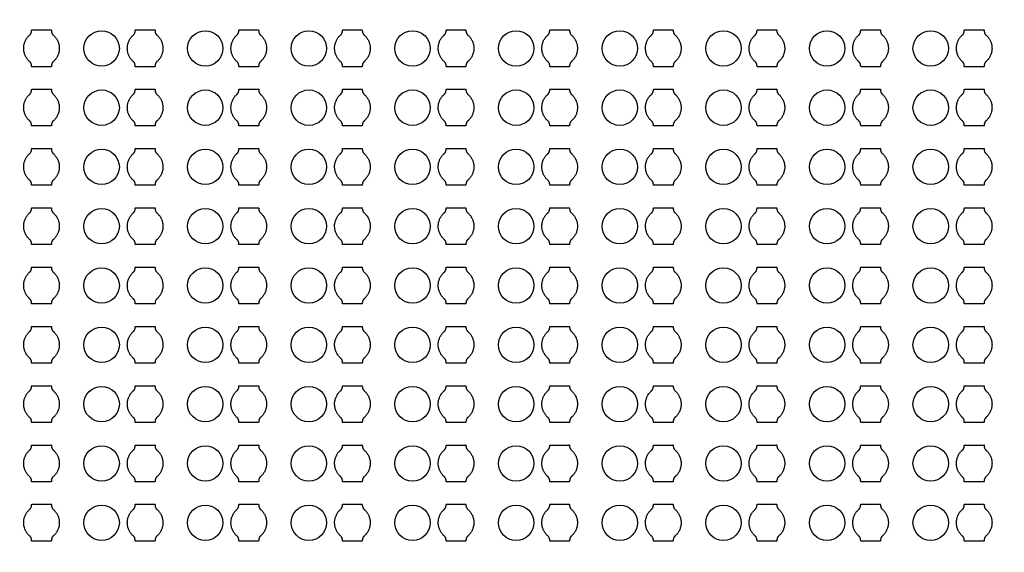
# Model space of a CAD drawing. Units: inches. Extents: x 2563 to 396160, y 1442 to 129024.
# Drawn here: x 69915 to 76138, y 91528 to 94896 of the extents above; entities that cross this region are included whole.
import ezdxf

# ---------------------------------------------------------------- set-up
doc = ezdxf.new("R2010")
doc.units = ezdxf.units.IN
doc.header["$MEASUREMENT"] = 0
doc.layers.add('1 - Negative', color=150, linetype='Continuous')

msp = doc.modelspace()

# ---------------------------------------------------------------- linework, layer by layer
at = {"layer": '1 - Negative'}
for radius in [54000, 51000]:
    msp.add_circle((65863.2, 64942.3), radius, dxfattribs=at)
at = {"layer": '1 - Negative', "ltscale": 2}
for centre in [(70432.6, 94714.8), (71087.6, 94714.8), (71742.6, 94714.8), (72397.6, 94714.8), (73052.6, 94714.8), (73707.6, 94714.8), (74362.6, 94714.8), (75017.6, 94714.8), (75672.6, 94714.8), (70432.6, 94339.8), (71087.6, 94339.8), (71742.6, 94339.8), (72397.6, 94339.8), (73052.6, 94339.8), (73707.6, 94339.8), (74362.6, 94339.8), (75017.6, 94339.8), (75672.6, 94339.8), (70432.6, 93964.9), (71087.6, 93964.9), (71742.6, 93964.9), (72397.6, 93964.9), (73052.6, 93964.9), (73707.6, 93964.9), (74362.6, 93964.9), (75017.6, 93964.9), (75672.6, 93964.9), (70432.6, 93589.9), (71087.6, 93589.9), (71742.6, 93589.9), (72397.6, 93589.9), (73052.6, 93589.9), (73707.6, 93589.9), (74362.6, 93589.9), (75017.6, 93589.9), (75672.6, 93589.9), (70432.6, 93214.9), (71087.6, 93214.9), (71742.6, 93214.9), (72397.6, 93214.9), (73052.6, 93214.9), (73707.6, 93214.9), (74362.6, 93214.9), (75017.6, 93214.9), (75672.6, 93214.9), (70432.6, 92839.9), (71087.6, 92839.9), (71742.6, 92839.9), (72397.6, 92839.9), (73052.6, 92839.9), (73707.6, 92839.9), (74362.6, 92839.9), (75017.6, 92839.9), (75672.6, 92839.9), (70432.6, 92464.9), (71087.6, 92464.9), (71742.6, 92464.9), (72397.6, 92464.9), (73052.6, 92464.9), (73707.6, 92464.9), (74362.6, 92464.9), (75017.6, 92464.9), (75672.6, 92464.9), (70432.6, 92089.9), (71087.6, 92089.9), (71742.6, 92089.9), (72397.6, 92089.9), (73052.6, 92089.9), (73707.6, 92089.9), (74362.6, 92089.9), (75017.6, 92089.9), (75672.6, 92089.9), (70432.6, 91714.9), (71087.6, 91714.9), (71742.6, 91714.9), (72397.6, 91714.9), (73052.6, 91714.9), (73707.6, 91714.9), (74362.6, 91714.9), (75017.6, 91714.9), (75672.6, 91714.9)]:
    msp.add_circle(centre, 112, dxfattribs=at)
at = {"layer": '1 - Negative'}
for points in [[(70126.9, 94630.8), (70165.1, 94664.4), (70165.1, 94715.2), (70165.1, 94766), (70126.9, 94799.6), (70115.1, 94808.7), (70115.1, 94831.2), (70083.8, 94831.2), (70052.6, 94831.2), (70021.3, 94831.2), (69990.1, 94831.2), (69990.1, 94808.7), (69978.2, 94799.6), (69940.1, 94766), (69940.1, 94715.2), (69940.1, 94664.4), (69978.2, 94630.8), (69990.1, 94621.6), (69990.1, 94599.1), (70021.3, 94599.1), (70052.6, 94599.1), (70083.8, 94599.1), (70115.1, 94599.1), (70115.1, 94621.6), (70126.9, 94630.8)], [(70781.9, 94630.8), (70820.1, 94664.4), (70820.1, 94715.2), (70820.1, 94766), (70781.9, 94799.6), (70770.1, 94808.7), (70770.1, 94831.2), (70738.8, 94831.2), (70707.6, 94831.2), (70676.3, 94831.2), (70645.1, 94831.2), (70645.1, 94808.7), (70633.2, 94799.6), (70595.1, 94766), (70595.1, 94715.2), (70595.1, 94664.4), (70633.2, 94630.8), (70645.1, 94621.6), (70645.1, 94599.1), (70676.3, 94599.1), (70707.6, 94599.1), (70738.8, 94599.1), (70770.1, 94599.1), (70770.1, 94621.6), (70781.9, 94630.8)], [(71436.9, 94630.8), (71475.1, 94664.4), (71475.1, 94715.2), (71475.1, 94766), (71436.9, 94799.6), (71425.1, 94808.7), (71425.1, 94831.2), (71393.8, 94831.2), (71362.6, 94831.2), (71331.3, 94831.2), (71300.1, 94831.2), (71300.1, 94808.7), (71288.2, 94799.6), (71250.1, 94766), (71250.1, 94715.2), (71250.1, 94664.4), (71288.2, 94630.8), (71300.1, 94621.6), (71300.1, 94599.1), (71331.3, 94599.1), (71362.6, 94599.1), (71393.8, 94599.1), (71425.1, 94599.1), (71425.1, 94621.6), (71436.9, 94630.8)], [(72091.9, 94630.8), (72130.1, 94664.4), (72130.1, 94715.2), (72130.1, 94766), (72091.9, 94799.6), (72080.1, 94808.7), (72080.1, 94831.2), (72048.8, 94831.2), (72017.6, 94831.2), (71986.3, 94831.2), (71955.1, 94831.2), (71955.1, 94808.7), (71943.2, 94799.6), (71905.1, 94766), (71905.1, 94715.2), (71905.1, 94664.4), (71943.2, 94630.8), (71955.1, 94621.6), (71955.1, 94599.1), (71986.3, 94599.1), (72017.6, 94599.1), (72048.8, 94599.1), (72080.1, 94599.1), (72080.1, 94621.6), (72091.9, 94630.8)], [(72746.9, 94630.8), (72785.1, 94664.4), (72785.1, 94715.2), (72785.1, 94766), (72746.9, 94799.6), (72735.1, 94808.7), (72735.1, 94831.2), (72703.8, 94831.2), (72672.6, 94831.2), (72641.3, 94831.2), (72610.1, 94831.2), (72610.1, 94808.7), (72598.2, 94799.6), (72560.1, 94766), (72560.1, 94715.2), (72560.1, 94664.4), (72598.2, 94630.8), (72610.1, 94621.6), (72610.1, 94599.1), (72641.3, 94599.1), (72672.6, 94599.1), (72703.8, 94599.1), (72735.1, 94599.1), (72735.1, 94621.6), (72746.9, 94630.8)], [(73401.9, 94630.8), (73440.1, 94664.4), (73440.1, 94715.2), (73440.1, 94766), (73401.9, 94799.6), (73390.1, 94808.7), (73390.1, 94831.2), (73358.8, 94831.2), (73327.6, 94831.2), (73296.3, 94831.2), (73265.1, 94831.2), (73265.1, 94808.7), (73253.2, 94799.6), (73215.1, 94766), (73215.1, 94715.2), (73215.1, 94664.4), (73253.2, 94630.8), (73265.1, 94621.6), (73265.1, 94599.1), (73296.3, 94599.1), (73327.6, 94599.1), (73358.8, 94599.1), (73390.1, 94599.1), (73390.1, 94621.6), (73401.9, 94630.8)], [(74056.9, 94630.8), (74095.1, 94664.4), (74095.1, 94715.2), (74095.1, 94766), (74056.9, 94799.6), (74045.1, 94808.7), (74045.1, 94831.2), (74013.8, 94831.2), (73982.6, 94831.2), (73951.3, 94831.2), (73920.1, 94831.2), (73920.1, 94808.7), (73908.2, 94799.6), (73870.1, 94766), (73870.1, 94715.2), (73870.1, 94664.4), (73908.2, 94630.8), (73920.1, 94621.6), (73920.1, 94599.1), (73951.3, 94599.1), (73982.6, 94599.1), (74013.8, 94599.1), (74045.1, 94599.1), (74045.1, 94621.6), (74056.9, 94630.8)], [(74711.9, 94630.8), (74750.1, 94664.4), (74750.1, 94715.2), (74750.1, 94766), (74711.9, 94799.6), (74700.1, 94808.7), (74700.1, 94831.2), (74668.8, 94831.2), (74637.6, 94831.2), (74606.3, 94831.2), (74575.1, 94831.2), (74575.1, 94808.7), (74563.2, 94799.6), (74525.1, 94766), (74525.1, 94715.2), (74525.1, 94664.4), (74563.2, 94630.8), (74575.1, 94621.6), (74575.1, 94599.1), (74606.3, 94599.1), (74637.6, 94599.1), (74668.8, 94599.1), (74700.1, 94599.1), (74700.1, 94621.6), (74711.9, 94630.8)], [(75366.9, 94630.8), (75405.1, 94664.4), (75405.1, 94715.2), (75405.1, 94766), (75366.9, 94799.6), (75355.1, 94808.7), (75355.1, 94831.2), (75323.8, 94831.2), (75292.6, 94831.2), (75261.3, 94831.2), (75230.1, 94831.2), (75230.1, 94808.7), (75218.2, 94799.6), (75180.1, 94766), (75180.1, 94715.2), (75180.1, 94664.4), (75218.2, 94630.8), (75230.1, 94621.6), (75230.1, 94599.1), (75261.3, 94599.1), (75292.6, 94599.1), (75323.8, 94599.1), (75355.1, 94599.1), (75355.1, 94621.6), (75366.9, 94630.8)], [(76021.9, 94630.8), (76060.1, 94664.4), (76060.1, 94715.2), (76060.1, 94766), (76021.9, 94799.6), (76010.1, 94808.7), (76010.1, 94831.2), (75978.8, 94831.2), (75947.6, 94831.2), (75916.3, 94831.2), (75885.1, 94831.2), (75885.1, 94808.7), (75873.2, 94799.6), (75835.1, 94766), (75835.1, 94715.2), (75835.1, 94664.4), (75873.2, 94630.8), (75885.1, 94621.6), (75885.1, 94599.1), (75916.3, 94599.1), (75947.6, 94599.1), (75978.8, 94599.1), (76010.1, 94599.1), (76010.1, 94621.6), (76021.9, 94630.8)], [(70126.9, 94255.8), (70165.1, 94289.4), (70165.1, 94340.2), (70165.1, 94391), (70126.9, 94424.6), (70115.1, 94433.7), (70115.1, 94456.2), (70083.8, 94456.2), (70052.6, 94456.2), (70021.3, 94456.2), (69990.1, 94456.2), (69990.1, 94433.7), (69978.2, 94424.6), (69940.1, 94391), (69940.1, 94340.2), (69940.1, 94289.4), (69978.2, 94255.8), (69990.1, 94246.6), (69990.1, 94224.1), (70021.3, 94224.1), (70052.6, 94224.1), (70083.8, 94224.1), (70115.1, 94224.1), (70115.1, 94246.6), (70126.9, 94255.8)], [(70781.9, 94255.8), (70820.1, 94289.4), (70820.1, 94340.2), (70820.1, 94391), (70781.9, 94424.6), (70770.1, 94433.7), (70770.1, 94456.2), (70738.8, 94456.2), (70707.6, 94456.2), (70676.3, 94456.2), (70645.1, 94456.2), (70645.1, 94433.7), (70633.2, 94424.6), (70595.1, 94391), (70595.1, 94340.2), (70595.1, 94289.4), (70633.2, 94255.8), (70645.1, 94246.6), (70645.1, 94224.1), (70676.3, 94224.1), (70707.6, 94224.1), (70738.8, 94224.1), (70770.1, 94224.1), (70770.1, 94246.6), (70781.9, 94255.8)], [(71436.9, 94255.8), (71475.1, 94289.4), (71475.1, 94340.2), (71475.1, 94391), (71436.9, 94424.6), (71425.1, 94433.7), (71425.1, 94456.2), (71393.8, 94456.2), (71362.6, 94456.2), (71331.3, 94456.2), (71300.1, 94456.2), (71300.1, 94433.7), (71288.2, 94424.6), (71250.1, 94391), (71250.1, 94340.2), (71250.1, 94289.4), (71288.2, 94255.8), (71300.1, 94246.6), (71300.1, 94224.1), (71331.3, 94224.1), (71362.6, 94224.1), (71393.8, 94224.1), (71425.1, 94224.1), (71425.1, 94246.6), (71436.9, 94255.8)], [(72091.9, 94255.8), (72130.1, 94289.4), (72130.1, 94340.2), (72130.1, 94391), (72091.9, 94424.6), (72080.1, 94433.7), (72080.1, 94456.2), (72048.8, 94456.2), (72017.6, 94456.2), (71986.3, 94456.2), (71955.1, 94456.2), (71955.1, 94433.7), (71943.2, 94424.6), (71905.1, 94391), (71905.1, 94340.2), (71905.1, 94289.4), (71943.2, 94255.8), (71955.1, 94246.6), (71955.1, 94224.1), (71986.3, 94224.1), (72017.6, 94224.1), (72048.8, 94224.1), (72080.1, 94224.1), (72080.1, 94246.6), (72091.9, 94255.8)], [(72746.9, 94255.8), (72785.1, 94289.4), (72785.1, 94340.2), (72785.1, 94391), (72746.9, 94424.6), (72735.1, 94433.7), (72735.1, 94456.2), (72703.8, 94456.2), (72672.6, 94456.2), (72641.3, 94456.2), (72610.1, 94456.2), (72610.1, 94433.7), (72598.2, 94424.6), (72560.1, 94391), (72560.1, 94340.2), (72560.1, 94289.4), (72598.2, 94255.8), (72610.1, 94246.6), (72610.1, 94224.1), (72641.3, 94224.1), (72672.6, 94224.1), (72703.8, 94224.1), (72735.1, 94224.1), (72735.1, 94246.6), (72746.9, 94255.8)], [(73401.9, 94255.8), (73440.1, 94289.4), (73440.1, 94340.2), (73440.1, 94391), (73401.9, 94424.6), (73390.1, 94433.7), (73390.1, 94456.2), (73358.8, 94456.2), (73327.6, 94456.2), (73296.3, 94456.2), (73265.1, 94456.2), (73265.1, 94433.7), (73253.2, 94424.6), (73215.1, 94391), (73215.1, 94340.2), (73215.1, 94289.4), (73253.2, 94255.8), (73265.1, 94246.6), (73265.1, 94224.1), (73296.3, 94224.1), (73327.6, 94224.1), (73358.8, 94224.1), (73390.1, 94224.1), (73390.1, 94246.6), (73401.9, 94255.8)], [(74056.9, 94255.8), (74095.1, 94289.4), (74095.1, 94340.2), (74095.1, 94391), (74056.9, 94424.6), (74045.1, 94433.7), (74045.1, 94456.2), (74013.8, 94456.2), (73982.6, 94456.2), (73951.3, 94456.2), (73920.1, 94456.2), (73920.1, 94433.7), (73908.2, 94424.6), (73870.1, 94391), (73870.1, 94340.2), (73870.1, 94289.4), (73908.2, 94255.8), (73920.1, 94246.6), (73920.1, 94224.1), (73951.3, 94224.1), (73982.6, 94224.1), (74013.8, 94224.1), (74045.1, 94224.1), (74045.1, 94246.6), (74056.9, 94255.8)], [(74711.9, 94255.8), (74750.1, 94289.4), (74750.1, 94340.2), (74750.1, 94391), (74711.9, 94424.6), (74700.1, 94433.7), (74700.1, 94456.2), (74668.8, 94456.2), (74637.6, 94456.2), (74606.3, 94456.2), (74575.1, 94456.2), (74575.1, 94433.7), (74563.2, 94424.6), (74525.1, 94391), (74525.1, 94340.2), (74525.1, 94289.4), (74563.2, 94255.8), (74575.1, 94246.6), (74575.1, 94224.1), (74606.3, 94224.1), (74637.6, 94224.1), (74668.8, 94224.1), (74700.1, 94224.1), (74700.1, 94246.6), (74711.9, 94255.8)], [(75366.9, 94255.8), (75405.1, 94289.4), (75405.1, 94340.2), (75405.1, 94391), (75366.9, 94424.6), (75355.1, 94433.7), (75355.1, 94456.2), (75323.8, 94456.2), (75292.6, 94456.2), (75261.3, 94456.2), (75230.1, 94456.2), (75230.1, 94433.7), (75218.2, 94424.6), (75180.1, 94391), (75180.1, 94340.2), (75180.1, 94289.4), (75218.2, 94255.8), (75230.1, 94246.6), (75230.1, 94224.1), (75261.3, 94224.1), (75292.6, 94224.1), (75323.8, 94224.1), (75355.1, 94224.1), (75355.1, 94246.6), (75366.9, 94255.8)], [(76021.9, 94255.8), (76060.1, 94289.4), (76060.1, 94340.2), (76060.1, 94391), (76021.9, 94424.6), (76010.1, 94433.7), (76010.1, 94456.2), (75978.8, 94456.2), (75947.6, 94456.2), (75916.3, 94456.2), (75885.1, 94456.2), (75885.1, 94433.7), (75873.2, 94424.6), (75835.1, 94391), (75835.1, 94340.2), (75835.1, 94289.4), (75873.2, 94255.8), (75885.1, 94246.6), (75885.1, 94224.1), (75916.3, 94224.1), (75947.6, 94224.1), (75978.8, 94224.1), (76010.1, 94224.1), (76010.1, 94246.6), (76021.9, 94255.8)], [(70126.9, 93880.8), (70165.1, 93914.4), (70165.1, 93965.2), (70165.1, 94016), (70126.9, 94049.6), (70115.1, 94058.7), (70115.1, 94081.2), (70083.8, 94081.2), (70052.6, 94081.2), (70021.3, 94081.2), (69990.1, 94081.2), (69990.1, 94058.7), (69978.2, 94049.6), (69940.1, 94016), (69940.1, 93965.2), (69940.1, 93914.4), (69978.2, 93880.8), (69990.1, 93871.6), (69990.1, 93849.1), (70021.3, 93849.1), (70052.6, 93849.1), (70083.8, 93849.1), (70115.1, 93849.1), (70115.1, 93871.6), (70126.9, 93880.8)], [(70781.9, 93880.8), (70820.1, 93914.4), (70820.1, 93965.2), (70820.1, 94016), (70781.9, 94049.6), (70770.1, 94058.7), (70770.1, 94081.2), (70738.8, 94081.2), (70707.6, 94081.2), (70676.3, 94081.2), (70645.1, 94081.2), (70645.1, 94058.7), (70633.2, 94049.6), (70595.1, 94016), (70595.1, 93965.2), (70595.1, 93914.4), (70633.2, 93880.8), (70645.1, 93871.6), (70645.1, 93849.1), (70676.3, 93849.1), (70707.6, 93849.1), (70738.8, 93849.1), (70770.1, 93849.1), (70770.1, 93871.6), (70781.9, 93880.8)], [(71436.9, 93880.8), (71475.1, 93914.4), (71475.1, 93965.2), (71475.1, 94016), (71436.9, 94049.6), (71425.1, 94058.7), (71425.1, 94081.2), (71393.8, 94081.2), (71362.6, 94081.2), (71331.3, 94081.2), (71300.1, 94081.2), (71300.1, 94058.7), (71288.2, 94049.6), (71250.1, 94016), (71250.1, 93965.2), (71250.1, 93914.4), (71288.2, 93880.8), (71300.1, 93871.6), (71300.1, 93849.1), (71331.3, 93849.1), (71362.6, 93849.1), (71393.8, 93849.1), (71425.1, 93849.1), (71425.1, 93871.6), (71436.9, 93880.8)], [(72091.9, 93880.8), (72130.1, 93914.4), (72130.1, 93965.2), (72130.1, 94016), (72091.9, 94049.6), (72080.1, 94058.7), (72080.1, 94081.2), (72048.8, 94081.2), (72017.6, 94081.2), (71986.3, 94081.2), (71955.1, 94081.2), (71955.1, 94058.7), (71943.2, 94049.6), (71905.1, 94016), (71905.1, 93965.2), (71905.1, 93914.4), (71943.2, 93880.8), (71955.1, 93871.6), (71955.1, 93849.1), (71986.3, 93849.1), (72017.6, 93849.1), (72048.8, 93849.1), (72080.1, 93849.1), (72080.1, 93871.6), (72091.9, 93880.8)], [(72746.9, 93880.8), (72785.1, 93914.4), (72785.1, 93965.2), (72785.1, 94016), (72746.9, 94049.6), (72735.1, 94058.7), (72735.1, 94081.2), (72703.8, 94081.2), (72672.6, 94081.2), (72641.3, 94081.2), (72610.1, 94081.2), (72610.1, 94058.7), (72598.2, 94049.6), (72560.1, 94016), (72560.1, 93965.2), (72560.1, 93914.4), (72598.2, 93880.8), (72610.1, 93871.6), (72610.1, 93849.1), (72641.3, 93849.1), (72672.6, 93849.1), (72703.8, 93849.1), (72735.1, 93849.1), (72735.1, 93871.6), (72746.9, 93880.8)], [(73401.9, 93880.8), (73440.1, 93914.4), (73440.1, 93965.2), (73440.1, 94016), (73401.9, 94049.6), (73390.1, 94058.7), (73390.1, 94081.2), (73358.8, 94081.2), (73327.6, 94081.2), (73296.3, 94081.2), (73265.1, 94081.2), (73265.1, 94058.7), (73253.2, 94049.6), (73215.1, 94016), (73215.1, 93965.2), (73215.1, 93914.4), (73253.2, 93880.8), (73265.1, 93871.6), (73265.1, 93849.1), (73296.3, 93849.1), (73327.6, 93849.1), (73358.8, 93849.1), (73390.1, 93849.1), (73390.1, 93871.6), (73401.9, 93880.8)], [(74056.9, 93880.8), (74095.1, 93914.4), (74095.1, 93965.2), (74095.1, 94016), (74056.9, 94049.6), (74045.1, 94058.7), (74045.1, 94081.2), (74013.8, 94081.2), (73982.6, 94081.2), (73951.3, 94081.2), (73920.1, 94081.2), (73920.1, 94058.7), (73908.2, 94049.6), (73870.1, 94016), (73870.1, 93965.2), (73870.1, 93914.4), (73908.2, 93880.8), (73920.1, 93871.6), (73920.1, 93849.1), (73951.3, 93849.1), (73982.6, 93849.1), (74013.8, 93849.1), (74045.1, 93849.1), (74045.1, 93871.6), (74056.9, 93880.8)], [(74711.9, 93880.8), (74750.1, 93914.4), (74750.1, 93965.2), (74750.1, 94016), (74711.9, 94049.6), (74700.1, 94058.7), (74700.1, 94081.2), (74668.8, 94081.2), (74637.6, 94081.2), (74606.3, 94081.2), (74575.1, 94081.2), (74575.1, 94058.7), (74563.2, 94049.6), (74525.1, 94016), (74525.1, 93965.2), (74525.1, 93914.4), (74563.2, 93880.8), (74575.1, 93871.6), (74575.1, 93849.1), (74606.3, 93849.1), (74637.6, 93849.1), (74668.8, 93849.1), (74700.1, 93849.1), (74700.1, 93871.6), (74711.9, 93880.8)], [(75366.9, 93880.8), (75405.1, 93914.4), (75405.1, 93965.2), (75405.1, 94016), (75366.9, 94049.6), (75355.1, 94058.7), (75355.1, 94081.2), (75323.8, 94081.2), (75292.6, 94081.2), (75261.3, 94081.2), (75230.1, 94081.2), (75230.1, 94058.7), (75218.2, 94049.6), (75180.1, 94016), (75180.1, 93965.2), (75180.1, 93914.4), (75218.2, 93880.8), (75230.1, 93871.6), (75230.1, 93849.1), (75261.3, 93849.1), (75292.6, 93849.1), (75323.8, 93849.1), (75355.1, 93849.1), (75355.1, 93871.6), (75366.9, 93880.8)], [(76021.9, 93880.8), (76060.1, 93914.4), (76060.1, 93965.2), (76060.1, 94016), (76021.9, 94049.6), (76010.1, 94058.7), (76010.1, 94081.2), (75978.8, 94081.2), (75947.6, 94081.2), (75916.3, 94081.2), (75885.1, 94081.2), (75885.1, 94058.7), (75873.2, 94049.6), (75835.1, 94016), (75835.1, 93965.2), (75835.1, 93914.4), (75873.2, 93880.8), (75885.1, 93871.6), (75885.1, 93849.1), (75916.3, 93849.1), (75947.6, 93849.1), (75978.8, 93849.1), (76010.1, 93849.1), (76010.1, 93871.6), (76021.9, 93880.8)], [(70126.9, 93505.8), (70165.1, 93539.4), (70165.1, 93590.2), (70165.1, 93641), (70126.9, 93674.6), (70115.1, 93683.7), (70115.1, 93706.2), (70083.8, 93706.2), (70052.6, 93706.2), (70021.3, 93706.2), (69990.1, 93706.2), (69990.1, 93683.7), (69978.2, 93674.6), (69940.1, 93641), (69940.1, 93590.2), (69940.1, 93539.4), (69978.2, 93505.8), (69990.1, 93496.6), (69990.1, 93474.1), (70021.3, 93474.1), (70052.6, 93474.1), (70083.8, 93474.1), (70115.1, 93474.1), (70115.1, 93496.6), (70126.9, 93505.8)], [(70781.9, 93505.8), (70820.1, 93539.4), (70820.1, 93590.2), (70820.1, 93641), (70781.9, 93674.6), (70770.1, 93683.7), (70770.1, 93706.2), (70738.8, 93706.2), (70707.6, 93706.2), (70676.3, 93706.2), (70645.1, 93706.2), (70645.1, 93683.7), (70633.2, 93674.6), (70595.1, 93641), (70595.1, 93590.2), (70595.1, 93539.4), (70633.2, 93505.8), (70645.1, 93496.6), (70645.1, 93474.1), (70676.3, 93474.1), (70707.6, 93474.1), (70738.8, 93474.1), (70770.1, 93474.1), (70770.1, 93496.6), (70781.9, 93505.8)], [(71436.9, 93505.8), (71475.1, 93539.4), (71475.1, 93590.2), (71475.1, 93641), (71436.9, 93674.6), (71425.1, 93683.7), (71425.1, 93706.2), (71393.8, 93706.2), (71362.6, 93706.2), (71331.3, 93706.2), (71300.1, 93706.2), (71300.1, 93683.7), (71288.2, 93674.6), (71250.1, 93641), (71250.1, 93590.2), (71250.1, 93539.4), (71288.2, 93505.8), (71300.1, 93496.6), (71300.1, 93474.1), (71331.3, 93474.1), (71362.6, 93474.1), (71393.8, 93474.1), (71425.1, 93474.1), (71425.1, 93496.6), (71436.9, 93505.8)], [(72091.9, 93505.8), (72130.1, 93539.4), (72130.1, 93590.2), (72130.1, 93641), (72091.9, 93674.6), (72080.1, 93683.7), (72080.1, 93706.2), (72048.8, 93706.2), (72017.6, 93706.2), (71986.3, 93706.2), (71955.1, 93706.2), (71955.1, 93683.7), (71943.2, 93674.6), (71905.1, 93641), (71905.1, 93590.2), (71905.1, 93539.4), (71943.2, 93505.8), (71955.1, 93496.6), (71955.1, 93474.1), (71986.3, 93474.1), (72017.6, 93474.1), (72048.8, 93474.1), (72080.1, 93474.1), (72080.1, 93496.6), (72091.9, 93505.8)], [(72746.9, 93505.8), (72785.1, 93539.4), (72785.1, 93590.2), (72785.1, 93641), (72746.9, 93674.6), (72735.1, 93683.7), (72735.1, 93706.2), (72703.8, 93706.2), (72672.6, 93706.2), (72641.3, 93706.2), (72610.1, 93706.2), (72610.1, 93683.7), (72598.2, 93674.6), (72560.1, 93641), (72560.1, 93590.2), (72560.1, 93539.4), (72598.2, 93505.8), (72610.1, 93496.6), (72610.1, 93474.1), (72641.3, 93474.1), (72672.6, 93474.1), (72703.8, 93474.1), (72735.1, 93474.1), (72735.1, 93496.6), (72746.9, 93505.8)], [(73401.9, 93505.8), (73440.1, 93539.4), (73440.1, 93590.2), (73440.1, 93641), (73401.9, 93674.6), (73390.1, 93683.7), (73390.1, 93706.2), (73358.8, 93706.2), (73327.6, 93706.2), (73296.3, 93706.2), (73265.1, 93706.2), (73265.1, 93683.7), (73253.2, 93674.6), (73215.1, 93641), (73215.1, 93590.2), (73215.1, 93539.4), (73253.2, 93505.8), (73265.1, 93496.6), (73265.1, 93474.1), (73296.3, 93474.1), (73327.6, 93474.1), (73358.8, 93474.1), (73390.1, 93474.1), (73390.1, 93496.6), (73401.9, 93505.8)], [(74056.9, 93505.8), (74095.1, 93539.4), (74095.1, 93590.2), (74095.1, 93641), (74056.9, 93674.6), (74045.1, 93683.7), (74045.1, 93706.2), (74013.8, 93706.2), (73982.6, 93706.2), (73951.3, 93706.2), (73920.1, 93706.2), (73920.1, 93683.7), (73908.2, 93674.6), (73870.1, 93641), (73870.1, 93590.2), (73870.1, 93539.4), (73908.2, 93505.8), (73920.1, 93496.6), (73920.1, 93474.1), (73951.3, 93474.1), (73982.6, 93474.1), (74013.8, 93474.1), (74045.1, 93474.1), (74045.1, 93496.6), (74056.9, 93505.8)], [(74711.9, 93505.8), (74750.1, 93539.4), (74750.1, 93590.2), (74750.1, 93641), (74711.9, 93674.6), (74700.1, 93683.7), (74700.1, 93706.2), (74668.8, 93706.2), (74637.6, 93706.2), (74606.3, 93706.2), (74575.1, 93706.2), (74575.1, 93683.7), (74563.2, 93674.6), (74525.1, 93641), (74525.1, 93590.2), (74525.1, 93539.4), (74563.2, 93505.8), (74575.1, 93496.6), (74575.1, 93474.1), (74606.3, 93474.1), (74637.6, 93474.1), (74668.8, 93474.1), (74700.1, 93474.1), (74700.1, 93496.6), (74711.9, 93505.8)], [(75366.9, 93505.8), (75405.1, 93539.4), (75405.1, 93590.2), (75405.1, 93641), (75366.9, 93674.6), (75355.1, 93683.7), (75355.1, 93706.2), (75323.8, 93706.2), (75292.6, 93706.2), (75261.3, 93706.2), (75230.1, 93706.2), (75230.1, 93683.7), (75218.2, 93674.6), (75180.1, 93641), (75180.1, 93590.2), (75180.1, 93539.4), (75218.2, 93505.8), (75230.1, 93496.6), (75230.1, 93474.1), (75261.3, 93474.1), (75292.6, 93474.1), (75323.8, 93474.1), (75355.1, 93474.1), (75355.1, 93496.6), (75366.9, 93505.8)], [(76021.9, 93505.8), (76060.1, 93539.4), (76060.1, 93590.2), (76060.1, 93641), (76021.9, 93674.6), (76010.1, 93683.7), (76010.1, 93706.2), (75978.8, 93706.2), (75947.6, 93706.2), (75916.3, 93706.2), (75885.1, 93706.2), (75885.1, 93683.7), (75873.2, 93674.6), (75835.1, 93641), (75835.1, 93590.2), (75835.1, 93539.4), (75873.2, 93505.8), (75885.1, 93496.6), (75885.1, 93474.1), (75916.3, 93474.1), (75947.6, 93474.1), (75978.8, 93474.1), (76010.1, 93474.1), (76010.1, 93496.6), (76021.9, 93505.8)], [(70126.9, 93130.8), (70165.1, 93164.4), (70165.1, 93215.2), (70165.1, 93266), (70126.9, 93299.6), (70115.1, 93308.7), (70115.1, 93331.2), (70083.8, 93331.2), (70052.6, 93331.2), (70021.3, 93331.2), (69990.1, 93331.2), (69990.1, 93308.7), (69978.2, 93299.6), (69940.1, 93266), (69940.1, 93215.2), (69940.1, 93164.4), (69978.2, 93130.8), (69990.1, 93121.6), (69990.1, 93099.1), (70021.3, 93099.1), (70052.6, 93099.1), (70083.8, 93099.1), (70115.1, 93099.1), (70115.1, 93121.6), (70126.9, 93130.8)], [(70781.9, 93130.8), (70820.1, 93164.4), (70820.1, 93215.2), (70820.1, 93266), (70781.9, 93299.6), (70770.1, 93308.7), (70770.1, 93331.2), (70738.8, 93331.2), (70707.6, 93331.2), (70676.3, 93331.2), (70645.1, 93331.2), (70645.1, 93308.7), (70633.2, 93299.6), (70595.1, 93266), (70595.1, 93215.2), (70595.1, 93164.4), (70633.2, 93130.8), (70645.1, 93121.6), (70645.1, 93099.1), (70676.3, 93099.1), (70707.6, 93099.1), (70738.8, 93099.1), (70770.1, 93099.1), (70770.1, 93121.6), (70781.9, 93130.8)], [(71436.9, 93130.8), (71475.1, 93164.4), (71475.1, 93215.2), (71475.1, 93266), (71436.9, 93299.6), (71425.1, 93308.7), (71425.1, 93331.2), (71393.8, 93331.2), (71362.6, 93331.2), (71331.3, 93331.2), (71300.1, 93331.2), (71300.1, 93308.7), (71288.2, 93299.6), (71250.1, 93266), (71250.1, 93215.2), (71250.1, 93164.4), (71288.2, 93130.8), (71300.1, 93121.6), (71300.1, 93099.1), (71331.3, 93099.1), (71362.6, 93099.1), (71393.8, 93099.1), (71425.1, 93099.1), (71425.1, 93121.6), (71436.9, 93130.8)], [(72091.9, 93130.8), (72130.1, 93164.4), (72130.1, 93215.2), (72130.1, 93266), (72091.9, 93299.6), (72080.1, 93308.7), (72080.1, 93331.2), (72048.8, 93331.2), (72017.6, 93331.2), (71986.3, 93331.2), (71955.1, 93331.2), (71955.1, 93308.7), (71943.2, 93299.6), (71905.1, 93266), (71905.1, 93215.2), (71905.1, 93164.4), (71943.2, 93130.8), (71955.1, 93121.6), (71955.1, 93099.1), (71986.3, 93099.1), (72017.6, 93099.1), (72048.8, 93099.1), (72080.1, 93099.1), (72080.1, 93121.6), (72091.9, 93130.8)], [(72746.9, 93130.8), (72785.1, 93164.4), (72785.1, 93215.2), (72785.1, 93266), (72746.9, 93299.6), (72735.1, 93308.7), (72735.1, 93331.2), (72703.8, 93331.2), (72672.6, 93331.2), (72641.3, 93331.2), (72610.1, 93331.2), (72610.1, 93308.7), (72598.2, 93299.6), (72560.1, 93266), (72560.1, 93215.2), (72560.1, 93164.4), (72598.2, 93130.8), (72610.1, 93121.6), (72610.1, 93099.1), (72641.3, 93099.1), (72672.6, 93099.1), (72703.8, 93099.1), (72735.1, 93099.1), (72735.1, 93121.6), (72746.9, 93130.8)], [(73401.9, 93130.8), (73440.1, 93164.4), (73440.1, 93215.2), (73440.1, 93266), (73401.9, 93299.6), (73390.1, 93308.7), (73390.1, 93331.2), (73358.8, 93331.2), (73327.6, 93331.2), (73296.3, 93331.2), (73265.1, 93331.2), (73265.1, 93308.7), (73253.2, 93299.6), (73215.1, 93266), (73215.1, 93215.2), (73215.1, 93164.4), (73253.2, 93130.8), (73265.1, 93121.6), (73265.1, 93099.1), (73296.3, 93099.1), (73327.6, 93099.1), (73358.8, 93099.1), (73390.1, 93099.1), (73390.1, 93121.6), (73401.9, 93130.8)], [(74056.9, 93130.8), (74095.1, 93164.4), (74095.1, 93215.2), (74095.1, 93266), (74056.9, 93299.6), (74045.1, 93308.7), (74045.1, 93331.2), (74013.8, 93331.2), (73982.6, 93331.2), (73951.3, 93331.2), (73920.1, 93331.2), (73920.1, 93308.7), (73908.2, 93299.6), (73870.1, 93266), (73870.1, 93215.2), (73870.1, 93164.4), (73908.2, 93130.8), (73920.1, 93121.6), (73920.1, 93099.1), (73951.3, 93099.1), (73982.6, 93099.1), (74013.8, 93099.1), (74045.1, 93099.1), (74045.1, 93121.6), (74056.9, 93130.8)], [(74711.9, 93130.8), (74750.1, 93164.4), (74750.1, 93215.2), (74750.1, 93266), (74711.9, 93299.6), (74700.1, 93308.7), (74700.1, 93331.2), (74668.8, 93331.2), (74637.6, 93331.2), (74606.3, 93331.2), (74575.1, 93331.2), (74575.1, 93308.7), (74563.2, 93299.6), (74525.1, 93266), (74525.1, 93215.2), (74525.1, 93164.4), (74563.2, 93130.8), (74575.1, 93121.6), (74575.1, 93099.1), (74606.3, 93099.1), (74637.6, 93099.1), (74668.8, 93099.1), (74700.1, 93099.1), (74700.1, 93121.6), (74711.9, 93130.8)], [(75366.9, 93130.8), (75405.1, 93164.4), (75405.1, 93215.2), (75405.1, 93266), (75366.9, 93299.6), (75355.1, 93308.7), (75355.1, 93331.2), (75323.8, 93331.2), (75292.6, 93331.2), (75261.3, 93331.2), (75230.1, 93331.2), (75230.1, 93308.7), (75218.2, 93299.6), (75180.1, 93266), (75180.1, 93215.2), (75180.1, 93164.4), (75218.2, 93130.8), (75230.1, 93121.6), (75230.1, 93099.1), (75261.3, 93099.1), (75292.6, 93099.1), (75323.8, 93099.1), (75355.1, 93099.1), (75355.1, 93121.6), (75366.9, 93130.8)], [(76021.9, 93130.8), (76060.1, 93164.4), (76060.1, 93215.2), (76060.1, 93266), (76021.9, 93299.6), (76010.1, 93308.7), (76010.1, 93331.2), (75978.8, 93331.2), (75947.6, 93331.2), (75916.3, 93331.2), (75885.1, 93331.2), (75885.1, 93308.7), (75873.2, 93299.6), (75835.1, 93266), (75835.1, 93215.2), (75835.1, 93164.4), (75873.2, 93130.8), (75885.1, 93121.6), (75885.1, 93099.1), (75916.3, 93099.1), (75947.6, 93099.1), (75978.8, 93099.1), (76010.1, 93099.1), (76010.1, 93121.6), (76021.9, 93130.8)], [(70126.9, 92755.8), (70165.1, 92789.4), (70165.1, 92840.2), (70165.1, 92891), (70126.9, 92924.6), (70115.1, 92933.7), (70115.1, 92956.2), (70083.8, 92956.2), (70052.6, 92956.2), (70021.3, 92956.2), (69990.1, 92956.2), (69990.1, 92933.7), (69978.2, 92924.6), (69940.1, 92891), (69940.1, 92840.2), (69940.1, 92789.4), (69978.2, 92755.8), (69990.1, 92746.6), (69990.1, 92724.1), (70021.3, 92724.1), (70052.6, 92724.1), (70083.8, 92724.1), (70115.1, 92724.1), (70115.1, 92746.6), (70126.9, 92755.8)], [(70781.9, 92755.8), (70820.1, 92789.4), (70820.1, 92840.2), (70820.1, 92891), (70781.9, 92924.6), (70770.1, 92933.7), (70770.1, 92956.2), (70738.8, 92956.2), (70707.6, 92956.2), (70676.3, 92956.2), (70645.1, 92956.2), (70645.1, 92933.7), (70633.2, 92924.6), (70595.1, 92891), (70595.1, 92840.2), (70595.1, 92789.4), (70633.2, 92755.8), (70645.1, 92746.6), (70645.1, 92724.1), (70676.3, 92724.1), (70707.6, 92724.1), (70738.8, 92724.1), (70770.1, 92724.1), (70770.1, 92746.6), (70781.9, 92755.8)], [(71436.9, 92755.8), (71475.1, 92789.4), (71475.1, 92840.2), (71475.1, 92891), (71436.9, 92924.6), (71425.1, 92933.7), (71425.1, 92956.2), (71393.8, 92956.2), (71362.6, 92956.2), (71331.3, 92956.2), (71300.1, 92956.2), (71300.1, 92933.7), (71288.2, 92924.6), (71250.1, 92891), (71250.1, 92840.2), (71250.1, 92789.4), (71288.2, 92755.8), (71300.1, 92746.6), (71300.1, 92724.1), (71331.3, 92724.1), (71362.6, 92724.1), (71393.8, 92724.1), (71425.1, 92724.1), (71425.1, 92746.6), (71436.9, 92755.8)], [(72091.9, 92755.8), (72130.1, 92789.4), (72130.1, 92840.2), (72130.1, 92891), (72091.9, 92924.6), (72080.1, 92933.7), (72080.1, 92956.2), (72048.8, 92956.2), (72017.6, 92956.2), (71986.3, 92956.2), (71955.1, 92956.2), (71955.1, 92933.7), (71943.2, 92924.6), (71905.1, 92891), (71905.1, 92840.2), (71905.1, 92789.4), (71943.2, 92755.8), (71955.1, 92746.6), (71955.1, 92724.1), (71986.3, 92724.1), (72017.6, 92724.1), (72048.8, 92724.1), (72080.1, 92724.1), (72080.1, 92746.6), (72091.9, 92755.8)], [(72746.9, 92755.8), (72785.1, 92789.4), (72785.1, 92840.2), (72785.1, 92891), (72746.9, 92924.6), (72735.1, 92933.7), (72735.1, 92956.2), (72703.8, 92956.2), (72672.6, 92956.2), (72641.3, 92956.2), (72610.1, 92956.2), (72610.1, 92933.7), (72598.2, 92924.6), (72560.1, 92891), (72560.1, 92840.2), (72560.1, 92789.4), (72598.2, 92755.8), (72610.1, 92746.6), (72610.1, 92724.1), (72641.3, 92724.1), (72672.6, 92724.1), (72703.8, 92724.1), (72735.1, 92724.1), (72735.1, 92746.6), (72746.9, 92755.8)], [(73401.9, 92755.8), (73440.1, 92789.4), (73440.1, 92840.2), (73440.1, 92891), (73401.9, 92924.6), (73390.1, 92933.7), (73390.1, 92956.2), (73358.8, 92956.2), (73327.6, 92956.2), (73296.3, 92956.2), (73265.1, 92956.2), (73265.1, 92933.7), (73253.2, 92924.6), (73215.1, 92891), (73215.1, 92840.2), (73215.1, 92789.4), (73253.2, 92755.8), (73265.1, 92746.6), (73265.1, 92724.1), (73296.3, 92724.1), (73327.6, 92724.1), (73358.8, 92724.1), (73390.1, 92724.1), (73390.1, 92746.6), (73401.9, 92755.8)], [(74056.9, 92755.8), (74095.1, 92789.4), (74095.1, 92840.2), (74095.1, 92891), (74056.9, 92924.6), (74045.1, 92933.7), (74045.1, 92956.2), (74013.8, 92956.2), (73982.6, 92956.2), (73951.3, 92956.2), (73920.1, 92956.2), (73920.1, 92933.7), (73908.2, 92924.6), (73870.1, 92891), (73870.1, 92840.2), (73870.1, 92789.4), (73908.2, 92755.8), (73920.1, 92746.6), (73920.1, 92724.1), (73951.3, 92724.1), (73982.6, 92724.1), (74013.8, 92724.1), (74045.1, 92724.1), (74045.1, 92746.6), (74056.9, 92755.8)], [(74711.9, 92755.8), (74750.1, 92789.4), (74750.1, 92840.2), (74750.1, 92891), (74711.9, 92924.6), (74700.1, 92933.7), (74700.1, 92956.2), (74668.8, 92956.2), (74637.6, 92956.2), (74606.3, 92956.2), (74575.1, 92956.2), (74575.1, 92933.7), (74563.2, 92924.6), (74525.1, 92891), (74525.1, 92840.2), (74525.1, 92789.4), (74563.2, 92755.8), (74575.1, 92746.6), (74575.1, 92724.1), (74606.3, 92724.1), (74637.6, 92724.1), (74668.8, 92724.1), (74700.1, 92724.1), (74700.1, 92746.6), (74711.9, 92755.8)], [(75366.9, 92755.8), (75405.1, 92789.4), (75405.1, 92840.2), (75405.1, 92891), (75366.9, 92924.6), (75355.1, 92933.7), (75355.1, 92956.2), (75323.8, 92956.2), (75292.6, 92956.2), (75261.3, 92956.2), (75230.1, 92956.2), (75230.1, 92933.7), (75218.2, 92924.6), (75180.1, 92891), (75180.1, 92840.2), (75180.1, 92789.4), (75218.2, 92755.8), (75230.1, 92746.6), (75230.1, 92724.1), (75261.3, 92724.1), (75292.6, 92724.1), (75323.8, 92724.1), (75355.1, 92724.1), (75355.1, 92746.6), (75366.9, 92755.8)], [(76021.9, 92755.8), (76060.1, 92789.4), (76060.1, 92840.2), (76060.1, 92891), (76021.9, 92924.6), (76010.1, 92933.7), (76010.1, 92956.2), (75978.8, 92956.2), (75947.6, 92956.2), (75916.3, 92956.2), (75885.1, 92956.2), (75885.1, 92933.7), (75873.2, 92924.6), (75835.1, 92891), (75835.1, 92840.2), (75835.1, 92789.4), (75873.2, 92755.8), (75885.1, 92746.6), (75885.1, 92724.1), (75916.3, 92724.1), (75947.6, 92724.1), (75978.8, 92724.1), (76010.1, 92724.1), (76010.1, 92746.6), (76021.9, 92755.8)], [(70126.9, 92380.8), (70165.1, 92414.4), (70165.1, 92465.2), (70165.1, 92516), (70126.9, 92549.6), (70115.1, 92558.7), (70115.1, 92581.2), (70083.8, 92581.2), (70052.6, 92581.2), (70021.3, 92581.2), (69990.1, 92581.2), (69990.1, 92558.7), (69978.2, 92549.6), (69940.1, 92516), (69940.1, 92465.2), (69940.1, 92414.4), (69978.2, 92380.8), (69990.1, 92371.6), (69990.1, 92349.1), (70021.3, 92349.1), (70052.6, 92349.1), (70083.8, 92349.1), (70115.1, 92349.1), (70115.1, 92371.6), (70126.9, 92380.8)], [(70781.9, 92380.8), (70820.1, 92414.4), (70820.1, 92465.2), (70820.1, 92516), (70781.9, 92549.6), (70770.1, 92558.7), (70770.1, 92581.2), (70738.8, 92581.2), (70707.6, 92581.2), (70676.3, 92581.2), (70645.1, 92581.2), (70645.1, 92558.7), (70633.2, 92549.6), (70595.1, 92516), (70595.1, 92465.2), (70595.1, 92414.4), (70633.2, 92380.8), (70645.1, 92371.6), (70645.1, 92349.1), (70676.3, 92349.1), (70707.6, 92349.1), (70738.8, 92349.1), (70770.1, 92349.1), (70770.1, 92371.6), (70781.9, 92380.8)], [(71436.9, 92380.8), (71475.1, 92414.4), (71475.1, 92465.2), (71475.1, 92516), (71436.9, 92549.6), (71425.1, 92558.7), (71425.1, 92581.2), (71393.8, 92581.2), (71362.6, 92581.2), (71331.3, 92581.2), (71300.1, 92581.2), (71300.1, 92558.7), (71288.2, 92549.6), (71250.1, 92516), (71250.1, 92465.2), (71250.1, 92414.4), (71288.2, 92380.8), (71300.1, 92371.6), (71300.1, 92349.1), (71331.3, 92349.1), (71362.6, 92349.1), (71393.8, 92349.1), (71425.1, 92349.1), (71425.1, 92371.6), (71436.9, 92380.8)], [(72091.9, 92380.8), (72130.1, 92414.4), (72130.1, 92465.2), (72130.1, 92516), (72091.9, 92549.6), (72080.1, 92558.7), (72080.1, 92581.2), (72048.8, 92581.2), (72017.6, 92581.2), (71986.3, 92581.2), (71955.1, 92581.2), (71955.1, 92558.7), (71943.2, 92549.6), (71905.1, 92516), (71905.1, 92465.2), (71905.1, 92414.4), (71943.2, 92380.8), (71955.1, 92371.6), (71955.1, 92349.1), (71986.3, 92349.1), (72017.6, 92349.1), (72048.8, 92349.1), (72080.1, 92349.1), (72080.1, 92371.6), (72091.9, 92380.8)], [(72746.9, 92380.8), (72785.1, 92414.4), (72785.1, 92465.2), (72785.1, 92516), (72746.9, 92549.6), (72735.1, 92558.7), (72735.1, 92581.2), (72703.8, 92581.2), (72672.6, 92581.2), (72641.3, 92581.2), (72610.1, 92581.2), (72610.1, 92558.7), (72598.2, 92549.6), (72560.1, 92516), (72560.1, 92465.2), (72560.1, 92414.4), (72598.2, 92380.8), (72610.1, 92371.6), (72610.1, 92349.1), (72641.3, 92349.1), (72672.6, 92349.1), (72703.8, 92349.1), (72735.1, 92349.1), (72735.1, 92371.6), (72746.9, 92380.8)], [(73401.9, 92380.8), (73440.1, 92414.4), (73440.1, 92465.2), (73440.1, 92516), (73401.9, 92549.6), (73390.1, 92558.7), (73390.1, 92581.2), (73358.8, 92581.2), (73327.6, 92581.2), (73296.3, 92581.2), (73265.1, 92581.2), (73265.1, 92558.7), (73253.2, 92549.6), (73215.1, 92516), (73215.1, 92465.2), (73215.1, 92414.4), (73253.2, 92380.8), (73265.1, 92371.6), (73265.1, 92349.1), (73296.3, 92349.1), (73327.6, 92349.1), (73358.8, 92349.1), (73390.1, 92349.1), (73390.1, 92371.6), (73401.9, 92380.8)], [(74056.9, 92380.8), (74095.1, 92414.4), (74095.1, 92465.2), (74095.1, 92516), (74056.9, 92549.6), (74045.1, 92558.7), (74045.1, 92581.2), (74013.8, 92581.2), (73982.6, 92581.2), (73951.3, 92581.2), (73920.1, 92581.2), (73920.1, 92558.7), (73908.2, 92549.6), (73870.1, 92516), (73870.1, 92465.2), (73870.1, 92414.4), (73908.2, 92380.8), (73920.1, 92371.6), (73920.1, 92349.1), (73951.3, 92349.1), (73982.6, 92349.1), (74013.8, 92349.1), (74045.1, 92349.1), (74045.1, 92371.6), (74056.9, 92380.8)], [(74711.9, 92380.8), (74750.1, 92414.4), (74750.1, 92465.2), (74750.1, 92516), (74711.9, 92549.6), (74700.1, 92558.7), (74700.1, 92581.2), (74668.8, 92581.2), (74637.6, 92581.2), (74606.3, 92581.2), (74575.1, 92581.2), (74575.1, 92558.7), (74563.2, 92549.6), (74525.1, 92516), (74525.1, 92465.2), (74525.1, 92414.4), (74563.2, 92380.8), (74575.1, 92371.6), (74575.1, 92349.1), (74606.3, 92349.1), (74637.6, 92349.1), (74668.8, 92349.1), (74700.1, 92349.1), (74700.1, 92371.6), (74711.9, 92380.8)], [(75366.9, 92380.8), (75405.1, 92414.4), (75405.1, 92465.2), (75405.1, 92516), (75366.9, 92549.6), (75355.1, 92558.7), (75355.1, 92581.2), (75323.8, 92581.2), (75292.6, 92581.2), (75261.3, 92581.2), (75230.1, 92581.2), (75230.1, 92558.7), (75218.2, 92549.6), (75180.1, 92516), (75180.1, 92465.2), (75180.1, 92414.4), (75218.2, 92380.8), (75230.1, 92371.6), (75230.1, 92349.1), (75261.3, 92349.1), (75292.6, 92349.1), (75323.8, 92349.1), (75355.1, 92349.1), (75355.1, 92371.6), (75366.9, 92380.8)], [(76021.9, 92380.8), (76060.1, 92414.4), (76060.1, 92465.2), (76060.1, 92516), (76021.9, 92549.6), (76010.1, 92558.7), (76010.1, 92581.2), (75978.8, 92581.2), (75947.6, 92581.2), (75916.3, 92581.2), (75885.1, 92581.2), (75885.1, 92558.7), (75873.2, 92549.6), (75835.1, 92516), (75835.1, 92465.2), (75835.1, 92414.4), (75873.2, 92380.8), (75885.1, 92371.6), (75885.1, 92349.1), (75916.3, 92349.1), (75947.6, 92349.1), (75978.8, 92349.1), (76010.1, 92349.1), (76010.1, 92371.6), (76021.9, 92380.8)], [(70126.9, 92005.8), (70165.1, 92039.4), (70165.1, 92090.2), (70165.1, 92141), (70126.9, 92174.6), (70115.1, 92183.7), (70115.1, 92206.2), (70083.8, 92206.2), (70052.6, 92206.2), (70021.3, 92206.2), (69990.1, 92206.2), (69990.1, 92183.7), (69978.2, 92174.6), (69940.1, 92141), (69940.1, 92090.2), (69940.1, 92039.4), (69978.2, 92005.8), (69990.1, 91996.6), (69990.1, 91974.1), (70021.3, 91974.1), (70052.6, 91974.1), (70083.8, 91974.1), (70115.1, 91974.1), (70115.1, 91996.6), (70126.9, 92005.8)], [(70781.9, 92005.8), (70820.1, 92039.4), (70820.1, 92090.2), (70820.1, 92141), (70781.9, 92174.6), (70770.1, 92183.7), (70770.1, 92206.2), (70738.8, 92206.2), (70707.6, 92206.2), (70676.3, 92206.2), (70645.1, 92206.2), (70645.1, 92183.7), (70633.2, 92174.6), (70595.1, 92141), (70595.1, 92090.2), (70595.1, 92039.4), (70633.2, 92005.8), (70645.1, 91996.6), (70645.1, 91974.1), (70676.3, 91974.1), (70707.6, 91974.1), (70738.8, 91974.1), (70770.1, 91974.1), (70770.1, 91996.6), (70781.9, 92005.8)], [(71436.9, 92005.8), (71475.1, 92039.4), (71475.1, 92090.2), (71475.1, 92141), (71436.9, 92174.6), (71425.1, 92183.7), (71425.1, 92206.2), (71393.8, 92206.2), (71362.6, 92206.2), (71331.3, 92206.2), (71300.1, 92206.2), (71300.1, 92183.7), (71288.2, 92174.6), (71250.1, 92141), (71250.1, 92090.2), (71250.1, 92039.4), (71288.2, 92005.8), (71300.1, 91996.6), (71300.1, 91974.1), (71331.3, 91974.1), (71362.6, 91974.1), (71393.8, 91974.1), (71425.1, 91974.1), (71425.1, 91996.6), (71436.9, 92005.8)], [(72091.9, 92005.8), (72130.1, 92039.4), (72130.1, 92090.2), (72130.1, 92141), (72091.9, 92174.6), (72080.1, 92183.7), (72080.1, 92206.2), (72048.8, 92206.2), (72017.6, 92206.2), (71986.3, 92206.2), (71955.1, 92206.2), (71955.1, 92183.7), (71943.2, 92174.6), (71905.1, 92141), (71905.1, 92090.2), (71905.1, 92039.4), (71943.2, 92005.8), (71955.1, 91996.6), (71955.1, 91974.1), (71986.3, 91974.1), (72017.6, 91974.1), (72048.8, 91974.1), (72080.1, 91974.1), (72080.1, 91996.6), (72091.9, 92005.8)], [(72746.9, 92005.8), (72785.1, 92039.4), (72785.1, 92090.2), (72785.1, 92141), (72746.9, 92174.6), (72735.1, 92183.7), (72735.1, 92206.2), (72703.8, 92206.2), (72672.6, 92206.2), (72641.3, 92206.2), (72610.1, 92206.2), (72610.1, 92183.7), (72598.2, 92174.6), (72560.1, 92141), (72560.1, 92090.2), (72560.1, 92039.4), (72598.2, 92005.8), (72610.1, 91996.6), (72610.1, 91974.1), (72641.3, 91974.1), (72672.6, 91974.1), (72703.8, 91974.1), (72735.1, 91974.1), (72735.1, 91996.6), (72746.9, 92005.8)], [(73401.9, 92005.8), (73440.1, 92039.4), (73440.1, 92090.2), (73440.1, 92141), (73401.9, 92174.6), (73390.1, 92183.7), (73390.1, 92206.2), (73358.8, 92206.2), (73327.6, 92206.2), (73296.3, 92206.2), (73265.1, 92206.2), (73265.1, 92183.7), (73253.2, 92174.6), (73215.1, 92141), (73215.1, 92090.2), (73215.1, 92039.4), (73253.2, 92005.8), (73265.1, 91996.6), (73265.1, 91974.1), (73296.3, 91974.1), (73327.6, 91974.1), (73358.8, 91974.1), (73390.1, 91974.1), (73390.1, 91996.6), (73401.9, 92005.8)], [(74056.9, 92005.8), (74095.1, 92039.4), (74095.1, 92090.2), (74095.1, 92141), (74056.9, 92174.6), (74045.1, 92183.7), (74045.1, 92206.2), (74013.8, 92206.2), (73982.6, 92206.2), (73951.3, 92206.2), (73920.1, 92206.2), (73920.1, 92183.7), (73908.2, 92174.6), (73870.1, 92141), (73870.1, 92090.2), (73870.1, 92039.4), (73908.2, 92005.8), (73920.1, 91996.6), (73920.1, 91974.1), (73951.3, 91974.1), (73982.6, 91974.1), (74013.8, 91974.1), (74045.1, 91974.1), (74045.1, 91996.6), (74056.9, 92005.8)], [(74711.9, 92005.8), (74750.1, 92039.4), (74750.1, 92090.2), (74750.1, 92141), (74711.9, 92174.6), (74700.1, 92183.7), (74700.1, 92206.2), (74668.8, 92206.2), (74637.6, 92206.2), (74606.3, 92206.2), (74575.1, 92206.2), (74575.1, 92183.7), (74563.2, 92174.6), (74525.1, 92141), (74525.1, 92090.2), (74525.1, 92039.4), (74563.2, 92005.8), (74575.1, 91996.6), (74575.1, 91974.1), (74606.3, 91974.1), (74637.6, 91974.1), (74668.8, 91974.1), (74700.1, 91974.1), (74700.1, 91996.6), (74711.9, 92005.8)], [(75366.9, 92005.8), (75405.1, 92039.4), (75405.1, 92090.2), (75405.1, 92141), (75366.9, 92174.6), (75355.1, 92183.7), (75355.1, 92206.2), (75323.8, 92206.2), (75292.6, 92206.2), (75261.3, 92206.2), (75230.1, 92206.2), (75230.1, 92183.7), (75218.2, 92174.6), (75180.1, 92141), (75180.1, 92090.2), (75180.1, 92039.4), (75218.2, 92005.8), (75230.1, 91996.6), (75230.1, 91974.1), (75261.3, 91974.1), (75292.6, 91974.1), (75323.8, 91974.1), (75355.1, 91974.1), (75355.1, 91996.6), (75366.9, 92005.8)], [(76021.9, 92005.8), (76060.1, 92039.4), (76060.1, 92090.2), (76060.1, 92141), (76021.9, 92174.6), (76010.1, 92183.7), (76010.1, 92206.2), (75978.8, 92206.2), (75947.6, 92206.2), (75916.3, 92206.2), (75885.1, 92206.2), (75885.1, 92183.7), (75873.2, 92174.6), (75835.1, 92141), (75835.1, 92090.2), (75835.1, 92039.4), (75873.2, 92005.8), (75885.1, 91996.6), (75885.1, 91974.1), (75916.3, 91974.1), (75947.6, 91974.1), (75978.8, 91974.1), (76010.1, 91974.1), (76010.1, 91996.6), (76021.9, 92005.8)], [(70126.9, 91630.8), (70165.1, 91664.4), (70165.1, 91715.2), (70165.1, 91766), (70126.9, 91799.6), (70115.1, 91808.7), (70115.1, 91831.2), (70083.8, 91831.2), (70052.6, 91831.2), (70021.3, 91831.2), (69990.1, 91831.2), (69990.1, 91808.7), (69978.2, 91799.6), (69940.1, 91766), (69940.1, 91715.2), (69940.1, 91664.4), (69978.2, 91630.8), (69990.1, 91621.6), (69990.1, 91599.1), (70021.3, 91599.1), (70052.6, 91599.1), (70083.8, 91599.1), (70115.1, 91599.1), (70115.1, 91621.6), (70126.9, 91630.8)], [(70781.9, 91630.8), (70820.1, 91664.4), (70820.1, 91715.2), (70820.1, 91766), (70781.9, 91799.6), (70770.1, 91808.7), (70770.1, 91831.2), (70738.8, 91831.2), (70707.6, 91831.2), (70676.3, 91831.2), (70645.1, 91831.2), (70645.1, 91808.7), (70633.2, 91799.6), (70595.1, 91766), (70595.1, 91715.2), (70595.1, 91664.4), (70633.2, 91630.8), (70645.1, 91621.6), (70645.1, 91599.1), (70676.3, 91599.1), (70707.6, 91599.1), (70738.8, 91599.1), (70770.1, 91599.1), (70770.1, 91621.6), (70781.9, 91630.8)], [(71436.9, 91630.8), (71475.1, 91664.4), (71475.1, 91715.2), (71475.1, 91766), (71436.9, 91799.6), (71425.1, 91808.7), (71425.1, 91831.2), (71393.8, 91831.2), (71362.6, 91831.2), (71331.3, 91831.2), (71300.1, 91831.2), (71300.1, 91808.7), (71288.2, 91799.6), (71250.1, 91766), (71250.1, 91715.2), (71250.1, 91664.4), (71288.2, 91630.8), (71300.1, 91621.6), (71300.1, 91599.1), (71331.3, 91599.1), (71362.6, 91599.1), (71393.8, 91599.1), (71425.1, 91599.1), (71425.1, 91621.6), (71436.9, 91630.8)], [(72091.9, 91630.8), (72130.1, 91664.4), (72130.1, 91715.2), (72130.1, 91766), (72091.9, 91799.6), (72080.1, 91808.7), (72080.1, 91831.2), (72048.8, 91831.2), (72017.6, 91831.2), (71986.3, 91831.2), (71955.1, 91831.2), (71955.1, 91808.7), (71943.2, 91799.6), (71905.1, 91766), (71905.1, 91715.2), (71905.1, 91664.4), (71943.2, 91630.8), (71955.1, 91621.6), (71955.1, 91599.1), (71986.3, 91599.1), (72017.6, 91599.1), (72048.8, 91599.1), (72080.1, 91599.1), (72080.1, 91621.6), (72091.9, 91630.8)], [(72746.9, 91630.8), (72785.1, 91664.4), (72785.1, 91715.2), (72785.1, 91766), (72746.9, 91799.6), (72735.1, 91808.7), (72735.1, 91831.2), (72703.8, 91831.2), (72672.6, 91831.2), (72641.3, 91831.2), (72610.1, 91831.2), (72610.1, 91808.7), (72598.2, 91799.6), (72560.1, 91766), (72560.1, 91715.2), (72560.1, 91664.4), (72598.2, 91630.8), (72610.1, 91621.6), (72610.1, 91599.1), (72641.3, 91599.1), (72672.6, 91599.1), (72703.8, 91599.1), (72735.1, 91599.1), (72735.1, 91621.6), (72746.9, 91630.8)], [(73401.9, 91630.8), (73440.1, 91664.4), (73440.1, 91715.2), (73440.1, 91766), (73401.9, 91799.6), (73390.1, 91808.7), (73390.1, 91831.2), (73358.8, 91831.2), (73327.6, 91831.2), (73296.3, 91831.2), (73265.1, 91831.2), (73265.1, 91808.7), (73253.2, 91799.6), (73215.1, 91766), (73215.1, 91715.2), (73215.1, 91664.4), (73253.2, 91630.8), (73265.1, 91621.6), (73265.1, 91599.1), (73296.3, 91599.1), (73327.6, 91599.1), (73358.8, 91599.1), (73390.1, 91599.1), (73390.1, 91621.6), (73401.9, 91630.8)], [(74056.9, 91630.8), (74095.1, 91664.4), (74095.1, 91715.2), (74095.1, 91766), (74056.9, 91799.6), (74045.1, 91808.7), (74045.1, 91831.2), (74013.8, 91831.2), (73982.6, 91831.2), (73951.3, 91831.2), (73920.1, 91831.2), (73920.1, 91808.7), (73908.2, 91799.6), (73870.1, 91766), (73870.1, 91715.2), (73870.1, 91664.4), (73908.2, 91630.8), (73920.1, 91621.6), (73920.1, 91599.1), (73951.3, 91599.1), (73982.6, 91599.1), (74013.8, 91599.1), (74045.1, 91599.1), (74045.1, 91621.6), (74056.9, 91630.8)], [(74711.9, 91630.8), (74750.1, 91664.4), (74750.1, 91715.2), (74750.1, 91766), (74711.9, 91799.6), (74700.1, 91808.7), (74700.1, 91831.2), (74668.8, 91831.2), (74637.6, 91831.2), (74606.3, 91831.2), (74575.1, 91831.2), (74575.1, 91808.7), (74563.2, 91799.6), (74525.1, 91766), (74525.1, 91715.2), (74525.1, 91664.4), (74563.2, 91630.8), (74575.1, 91621.6), (74575.1, 91599.1), (74606.3, 91599.1), (74637.6, 91599.1), (74668.8, 91599.1), (74700.1, 91599.1), (74700.1, 91621.6), (74711.9, 91630.8)], [(75366.9, 91630.8), (75405.1, 91664.4), (75405.1, 91715.2), (75405.1, 91766), (75366.9, 91799.6), (75355.1, 91808.7), (75355.1, 91831.2), (75323.8, 91831.2), (75292.6, 91831.2), (75261.3, 91831.2), (75230.1, 91831.2), (75230.1, 91808.7), (75218.2, 91799.6), (75180.1, 91766), (75180.1, 91715.2), (75180.1, 91664.4), (75218.2, 91630.8), (75230.1, 91621.6), (75230.1, 91599.1), (75261.3, 91599.1), (75292.6, 91599.1), (75323.8, 91599.1), (75355.1, 91599.1), (75355.1, 91621.6), (75366.9, 91630.8)], [(76021.9, 91630.8), (76060.1, 91664.4), (76060.1, 91715.2), (76060.1, 91766), (76021.9, 91799.6), (76010.1, 91808.7), (76010.1, 91831.2), (75978.8, 91831.2), (75947.6, 91831.2), (75916.3, 91831.2), (75885.1, 91831.2), (75885.1, 91808.7), (75873.2, 91799.6), (75835.1, 91766), (75835.1, 91715.2), (75835.1, 91664.4), (75873.2, 91630.8), (75885.1, 91621.6), (75885.1, 91599.1), (75916.3, 91599.1), (75947.6, 91599.1), (75978.8, 91599.1), (76010.1, 91599.1), (76010.1, 91621.6), (76021.9, 91630.8)]]:
    msp.add_rational_spline(points, [1, 0.91131779256, 1, 0.91131779256, 1, 1, 1, 1, 1, 1, 1, 1, 1, 0.91131779256, 1, 0.91131779256, 1, 1, 1, 1, 1, 1, 1, 1, 1], degree=2, knots=[0, 0, 0, 0.848645, 0.848645, 1.697291, 1.697291, 2.697291, 2.697291, 3.697291, 3.697291, 4.697291, 4.697291, 5.697291, 5.697291, 6.545936, 6.545936, 7.394582, 7.394582, 8.394582, 8.394582, 9.394582, 9.394582, 10.394582, 10.394582, 11.394582, 11.394582, 11.394582], dxfattribs=at)

doc.saveas('drawing.dxf')
